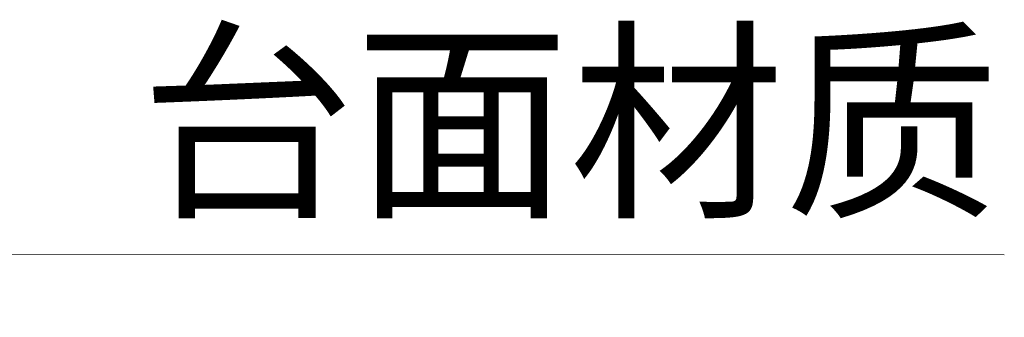
# Model space of a CAD drawing. Extents: x 127982 to 141621, y -3162 to 5592.
# Drawn here: x 134329 to 134829, y 3412 to 3563 of the extents above; entities that cross this region are included whole.
import ezdxf

# ---------------------------------------------------------------- set-up
doc = ezdxf.new("R2010")
doc.units = 0
doc.styles.add('宋体', font='txt', dxfattribs={"width": 0.65})
doc.dimstyles.new('BZ-25', dxfattribs={"dimscale": 25, "dimtxt": 2.8, "dimasz": 0.6, "dimexe": 0.25, "dimexo": 0.5, "dimgap": 0.5, "dimtad": 3, "dimdec": 0, "dimtxsty": '宋体', "dimblk": 'ARCHTICK', "dimcen": 2.5, "dimclrd": 4, "dimclre": 252, "dimclrt": 255, "dimadec": 0, "dimazin": 0, "dimtfac": 1, "dimtdec": 0, "dimtmove": 2, "dimatfit": 3, "dimldrblk": '引线01', "dimfxl": 3, "dimfxlon": 1, "dimlwd": 13, "dimlwe": 13, "dimarcsym": 0})

# ---------------------------------------------------------------- blocks, each defined once
blk = doc.blocks.new('_ArchTick')
at = {"color": 0, "linetype": 'ByBlock', "const_width": 0.15}
blk.add_lwpolyline([(-0.5, -0.5), (0.5, 0.5)], dxfattribs=at)
blk = doc.blocks.new('cao')
h = blk.add_hatch(color=256)
h.paths.add_polyline_path([(1.913, 1.83), (1.505, 2.12), (0, 0), (0.442, 0)])
h.paths.add_polyline_path([(0.442, 0), (0, 0), (1.505, -2.198), (1.918, -1.916)])
for p, q in [((0, 0), (1.505, 2.12)), ((1.505, 2.12), (1.913, 1.83)), ((0.442, 0), (1.913, 1.83)), ((0, 0), (4.576, 0)), ((0, 0), (1.505, -2.198)), ((0.442, 0), (1.918, -1.916)), ((1.505, -2.198), (1.918, -1.916))]:
    blk.add_line(p, q)
blk = doc.blocks.new('cao-01')
at = {"xscale": -1}
blk.add_blockref('cao', (4.576, 0), dxfattribs=at)
blk = doc.blocks.new('引线01')
blk.add_blockref('cao-01', (-4.576, 0))

msp = doc.modelspace()

# ---------------------------------------------------------------- texts
at = {"insert": (134390.26, 3550.82), "char_height": 80, "attachment_point": 1}
msp.add_mtext_dynamic_manual_height_columns('{\\fSimSun|b0|i0|c134|p2;台面材质}', width=1318.6741, gutter_width=300, heights=[0], dxfattribs=at)

# ---------------------------------------------------------------- leaders
at = {"color": 6, "lineweight": 5}
msp.add_leader([(134212.82, 3443.73), (134829.33, 3443.68)], dimstyle='BZ-25', override={"dimgap": 0.5, "dimtad": 0}, dxfattribs=at)

doc.saveas('drawing.dxf')
